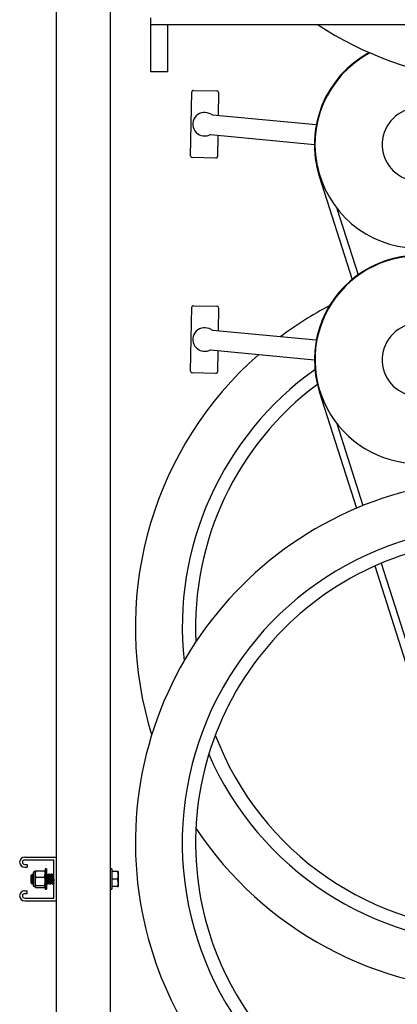
# Model space of a CAD drawing. Units: inches. Extents: x 0.2 to 9.1, y 0.2 to 10.8.
# Drawn here: x 3.9 to 4.3, y 2.5 to 3.5 of the extents above; entities that cross this region are included whole.
import ezdxf

# ---------------------------------------------------------------- set-up
doc = ezdxf.new("R2010")
doc.units = ezdxf.units.IN
doc.header["$MEASUREMENT"] = 0

msp = doc.modelspace()

# ---------------------------------------------------------------- linework, layer by layer
at = {"color": 7, "linetype": 'Continuous', "lineweight": 25}
for p, q in [((3.95187462, 2.6343677), (3.95187462, 4.00063848)), ((4.00743017, 2.05445797), (4.00743017, 4.00063848)), ((4.04936074, 3.49369407), (4.04936074, 3.50063856)), ((4.04936074, 3.49369407), (4.47016787, 3.49369407)), ((4.04936074, 3.44508291), (4.04936074, 3.49369407)), ((4.06672184, 3.44508291), (4.06672184, 3.49369407)), ((4.05456907, 3.44508291), (4.04936074, 3.44508291)), ((4.06672184, 3.44508291), (4.05456907, 3.44508291)), ((4.09335024, 3.42583642), (4.1176521, 3.4254122)), ((4.09043273, 3.35816872), (4.0915841, 3.42413081)), ((4.11935765, 3.42364609), (4.11894564, 3.40004216)), ((4.11296841, 3.40060718), (4.22029446, 3.39046044)), ((4.21833358, 3.36971953), (4.11100753, 3.3798664)), ((4.11858096, 3.37915042), (4.11820627, 3.35768388)), ((4.11644013, 3.35597827), (4.09213828, 3.35640249)), ((4.22341187, 3.33729367), (4.25732616, 3.23075245)), ((4.24160433, 3.30408364), (4.26344636, 3.23546737)), ((4.09043273, 3.13594639), (4.0915841, 3.2019086)), ((4.09335024, 3.20361422), (4.1176521, 3.20319)), ((4.11935765, 3.20142376), (4.11894564, 3.17781996)), ((4.11296841, 3.17838497), (4.22029446, 3.16823824)), ((4.21833358, 3.14749733), (4.11100753, 3.1576442)), ((4.11858096, 3.15692808), (4.11820627, 3.13546168)), ((4.11644013, 3.13375606), (4.09213828, 3.13418028)), ((4.22341187, 3.11507147), (4.26178921, 2.99450973)), ((4.24160433, 3.08186143), (4.26852484, 2.99729121)), ((4.28746177, 2.93780123), (4.38004641, 2.64694829)), ((4.28076309, 2.93490359), (4.37504266, 2.63872619)), ((3.91888851, 2.6343677), (3.95187462, 2.6343677)), ((3.95187462, 2.58922878), (3.95187462, 2.6343677)), ((3.91888851, 2.6314621), (3.94896906, 2.6314621)), ((3.91888851, 2.62685656), (3.92149267, 2.62685656)), ((3.91888851, 2.62395103), (3.92149267, 2.62395103)), ((3.92149267, 2.62685656), (3.92149267, 2.62395103)), ((3.94145795, 2.62216628), (3.94006906, 2.62216628)), ((3.94006906, 2.62216628), (3.94006906, 2.60133294)), ((3.94145795, 2.62216628), (3.94145795, 2.60133294)), ((3.94896906, 2.59213438), (3.94896906, 2.6314621)), ((4.00881907, 2.62216628), (4.00743017, 2.62216628)), ((4.00881907, 2.62216628), (4.00881907, 2.60133294)), ((3.92619084, 2.61636102), (3.92548573, 2.61565585)), ((3.92548573, 2.61370273), (3.92548573, 2.61565585)), ((3.92548573, 2.60784337), (3.92548573, 2.61370273)), ((3.92653638, 2.61579405), (3.92624122, 2.61630203)), ((3.9267163, 2.61583035), (3.9265153, 2.61583035)), ((3.92748226, 2.61695798), (3.92736641, 2.61695798)), ((3.92748226, 2.61746433), (3.92748226, 2.61722641)), ((3.92748226, 2.61722641), (3.92748226, 2.60603496)), ((3.92949673, 2.61899545), (3.92949673, 2.604189)), ((3.93014364, 2.62039509), (3.92958006, 2.61711827)), ((3.92968442, 2.61978594), (3.92958006, 2.61956216)), ((3.92958006, 2.61956216), (3.92958006, 2.61711827)), ((3.92958006, 2.61711827), (3.92958006, 2.60951874)), ((3.93014364, 2.62039509), (3.93950549, 2.62039509)), ((3.93014364, 2.61384145), (3.93950549, 2.61384145)), ((3.93950549, 2.62039509), (3.93983661, 2.61978059)), ((3.93950549, 2.61384145), (3.94006906, 2.61711827)), ((3.94006906, 2.61956216), (3.93994387, 2.61983059)), ((3.94147232, 2.61695798), (3.94145795, 2.61695798)), ((3.9423413, 2.61583035), (3.9421403, 2.61583035)), ((3.94320843, 2.61695798), (3.94299142, 2.61695798)), ((3.94407741, 2.61583035), (3.94387641, 2.61583035)), ((3.94494454, 2.61695798), (3.94472753, 2.61695798)), ((3.94581352, 2.61583035), (3.94561252, 2.61583035)), ((3.94668065, 2.61695798), (3.94646364, 2.61695798)), ((3.94754963, 2.61583035), (3.94734863, 2.61583035)), ((3.94841676, 2.61695798), (3.94819975, 2.61695798)), ((4.01463169, 2.61956216), (4.00881907, 2.61956216)), ((4.01532948, 2.61956216), (4.01532948, 2.61565585)), ((4.01532948, 2.61565585), (4.01532948, 2.60784337)), ((3.92548573, 2.60784337), (3.92565989, 2.6076692)), ((3.92563123, 2.60766894), (3.9258314, 2.60766894)), ((3.9258148, 2.60769749), (3.92601614, 2.60735097)), ((3.92608783, 2.60724126), (3.92671755, 2.60661158)), ((3.92736734, 2.60766894), (3.92756751, 2.60766894)), ((3.92755091, 2.60769749), (3.92773226, 2.60738538)), ((3.92958006, 2.60951874), (3.92958006, 2.60415009)), ((3.93014364, 2.60519597), (3.92958006, 2.60415009)), ((3.92958006, 2.60415009), (3.92958006, 2.60393713)), ((3.92958006, 2.60393713), (3.92968442, 2.60371335)), ((3.93014364, 2.60519597), (3.93950549, 2.60519597)), ((3.93014364, 2.60310414), (3.93950549, 2.60310414)), ((3.93950549, 2.60310414), (3.93983661, 2.60371869)), ((3.93994387, 2.60366863), (3.94006906, 2.60393713)), ((3.94006906, 2.60706852), (3.94033029, 2.60661836)), ((3.94125623, 2.60766894), (3.9414564, 2.60766894)), ((3.94127224, 2.60766894), (3.94129332, 2.60770524)), ((3.94212336, 2.60654131), (3.94234037, 2.60654131)), ((3.94299234, 2.60766894), (3.94319251, 2.60766894)), ((3.94385947, 2.60654131), (3.94407648, 2.60654131)), ((3.94472845, 2.60766894), (3.94492862, 2.60766894)), ((3.94559558, 2.60654131), (3.94581259, 2.60654131)), ((3.94646456, 2.60766894), (3.94666473, 2.60766894)), ((3.94733169, 2.60654131), (3.94754871, 2.60654131)), ((3.94820067, 2.60766894), (3.94840084, 2.60766894)), ((4.01463169, 2.61174961), (4.00881907, 2.61174961)), ((4.01463169, 2.60393713), (4.00881907, 2.60393713)), ((4.01532948, 2.60784337), (4.01532948, 2.60393713)), ((3.91888851, 2.59964545), (3.92149267, 2.59964545)), ((3.91888851, 2.59673992), (3.92149267, 2.59673992)), ((3.91888851, 2.59213438), (3.94896906, 2.59213438)), ((3.92149267, 2.59673992), (3.92149267, 2.59964545)), ((3.94006906, 2.60133294), (3.94145795, 2.60133294)), ((4.00743017, 2.60133294), (4.00881907, 2.60133294)), ((3.91888851, 2.58922878), (3.95187462, 2.58922878)), ((3.95187462, 2.05445797), (3.95187462, 2.58922878))]:
    msp.add_line(p, q, dxfattribs=at)
at = {"color": 7, "linetype": 'Continuous', "lineweight": 25, "flags": 128}
msp.add_lwpolyline([(4.04655148, 2.77264865), (4.04990659, 2.76110553), (4.0501193, 2.76041751)], dxfattribs=at)
at = {"color": 7, "linetype": 'Continuous', "lineweight": 25}
for centre, radius, start, end in [((4.42569933, 3.80823437), 0.375, 237.01089377, 289.04703568), ((4.32613089, 3.36999131), 0.10779766, 118.34233044, 197.65737703), ((4.32613089, 3.36999131), 0.10718467, 118.08573819, 273.29399621), ((4.09331995, 3.42410054), 0.00173611, 89, 179), ((4.1176218, 3.42367635), 0.00173611, 359, 89), ((4.32613089, 3.36999131), 0.03774023, 10.62139038, 269), ((4.10489519, 3.39090735), 0.01215278, 57.20878757, 291.98961328), ((4.11328214, 3.40392575), 0.00333333, 237.20878757, 264.59920043), ((4.11069378, 3.37654783), 0.00333333, 84.59920043, 111.98961328), ((4.09216857, 3.35813836), 0.00173611, 179, 269), ((4.11647043, 3.35771417), 0.00173611, 269, 359), ((4.32613089, 3.14776909), 0.10779766, 55.58167397, 197.65737703), ((4.32613089, 3.14776909), 0.10718467, 89, 273.29399621), ((4.09331995, 3.20187831), 0.00173611, 89, 179), ((4.1176218, 3.20145412), 0.00173611, 359, 89), ((4.40828033, 2.87152863), 0.375, 117.71926838, 126.82262773), ((4.32613089, 3.14776909), 0.03774023, 10.62139038, 269), ((4.10489519, 3.16868513), 0.01215278, 57.20878757, 291.98961328), ((4.11328214, 3.18170353), 0.00333333, 237.20878757, 264.59920043), ((4.40828033, 2.87152863), 0.375, 131.36561257, 195.28852666), ((4.11069378, 3.15432561), 0.00333333, 84.59920043, 111.98961328), ((4.40828033, 2.87152863), 0.32655831, 125.46217161, 186.09015101), ((4.09216857, 3.13591614), 0.00173611, 179, 269), ((4.11647043, 3.13549195), 0.00173611, 269, 359), ((4.40828033, 2.87152863), 0.31277211, 126.69517743, 182.71479323), ((4.40828033, 2.64930641), 0.375, 101.13457222, 195.28852666), ((4.40828033, 2.64930641), 0.32655831, 101.50492039, 15.28852666), ((4.40828033, 2.64930641), 0.31277211, 101.63131543, 195.28852666), ((4.40828033, 2.64930641), 0.375, 195.28852666, 34.57822879), ((4.40828033, 2.64930641), 0.31277211, 195.28852666, 34.69248333), ((4.40828033, 2.87152863), 0.31277211, 200.80853545, 339.19146455), ((4.40828033, 2.87152863), 0.32655831, 203.63928697, 336.36071303), ((4.40828033, 2.87152863), 0.375, 213.57911682, 326.42088318), ((3.91888851, 2.62915935), 0.00520833, 90, 270), ((3.91888851, 2.62915935), 0.00230278, 90, 270), ((3.92958006, 2.61746433), 0.0020978, 90, 180), ((3.92958006, 2.60603493), 0.0020978, 180, 270), ((3.91888851, 2.59443713), 0.00520833, 90, 270), ((3.91888851, 2.59443713), 0.00230278, 90, 270)]:
    msp.add_arc(centre, radius, start, end, dxfattribs=at)
for points, knots in [([(3.92674207, 2.60663609), (3.92673789, 2.60662517), (3.92671434, 2.6065637), (3.92666829, 2.607026), (3.92661219, 2.60799597), (3.92654871, 2.60942632), (3.92649247, 2.61107283), (3.92642994, 2.61276032), (3.92637152, 2.61429708), (3.92631158, 2.61548964), (3.9262506, 2.61626321), (3.92621157, 2.61632764), (3.92619214, 2.61635972)], [0, 0, 0, 0, 0.0243893959, 0.1372652779, 0.2501771144, 0.3610642774, 0.4709351711, 0.5797444315, 0.6865831443, 0.7932994372, 0.8971208071, 1, 1, 1, 1]), ([(3.92653516, 2.61572547), (3.92654704, 2.61572142), (3.92659509, 2.61570501), (3.92667931, 2.61504407), (3.92678781, 2.61385044), (3.92689631, 2.61229394), (3.92700487, 2.61066746), (3.92711318, 2.6091971), (3.92721497, 2.60820902), (3.92729774, 2.60771346), (3.92734726, 2.60771346), (3.92736736, 2.60771346)], [0, 0, 0, 0, 0.0428431828, 0.1732588879, 0.3036770839, 0.4340909604, 0.5645092789, 0.6949297618, 0.8253479578, 0.9291139515, 1, 1, 1, 1]), ([(3.92733774, 2.61692936), (3.92722837, 2.61674085), (3.9270097, 2.61636393), (3.92679086, 2.61598749), (3.92668147, 2.61579933)], [0, 0, 0, 0, 0.5001279055, 1, 1, 1, 1]), ([(3.92671536, 2.6157608), (3.92673951, 2.61576128), (3.92679983, 2.61576246), (3.92689631, 2.61505619), (3.92700488, 2.61384717), (3.92711314, 2.61229491), (3.92721511, 2.61077778), (3.92730661, 2.60949036), (3.92738305, 2.60870125), (3.92743824, 2.60817973), (3.92746764, 2.60806696), (3.92748226, 2.60801089)], [0, 0, 0, 0, 0.0944017781, 0.2357696429, 0.3771401831, 0.5185060534, 0.6598767509, 0.7723575124, 0.8862708353, 0.9434511019, 1, 1, 1, 1]), ([(3.92736641, 2.61686926), (3.92739056, 2.61689295), (3.92742918, 2.61693082), (3.92746779, 2.61655995), (3.92748226, 2.61642099)], [0, 0, 0, 0, 0.6253271917, 1, 1, 1, 1]), ([(3.92958006, 2.61711827), (3.92960437, 2.61660842), (3.929657, 2.61550429), (3.92997336, 2.61442329), (3.93014364, 2.61384145)], [0, 0, 0, 0, 0.4617587391, 1, 1, 1, 1]), ([(3.93014364, 2.61384145), (3.93005885, 2.61347944), (3.92972631, 2.61205972), (3.9296425, 2.61060358), (3.92958006, 2.60951874)], [0, 0, 0, 0, 0.2549834562, 1, 1, 1, 1]), ([(3.9296947, 2.61978118), (3.92969913, 2.6197994), (3.9297496, 2.62000667), (3.92995568, 2.62020981), (3.93014364, 2.62039509)], [0, 0, 0, 0, 0.0879004161, 1, 1, 1, 1]), ([(3.94006906, 2.61711827), (3.94004476, 2.61762811), (3.93999212, 2.61873222), (3.93967576, 2.61981324), (3.93950549, 2.62039509)], [0, 0, 0, 0, 0.4617640606, 1, 1, 1, 1]), ([(3.94006906, 2.60951874), (3.94000662, 2.61060358), (3.93992282, 2.61205972), (3.93959028, 2.61347944), (3.93950549, 2.61384145)], [0, 0, 0, 0, 0.7450165329, 1, 1, 1, 1]), ([(3.94042526, 2.61579405), (3.94031559, 2.6159827), (3.94019682, 2.616187), (3.94007815, 2.6163915), (3.94006906, 2.61640717)], [0, 0, 0, 0, 0.9233948297, 1, 1, 1, 1]), ([(3.94145795, 2.61557613), (3.94148689, 2.61519182), (3.94155199, 2.61432712), (3.94165327, 2.61243566), (3.94176177, 2.61037191), (3.94187028, 2.60848636), (3.94197879, 2.60715664), (3.94206315, 2.60650753), (3.94211134, 2.60660557), (3.94212336, 2.60663003)], [0, 0, 0, 0, 0.13045843794, 0.29352449663, 0.45659724283, 0.61966701291, 0.78273182286, 0.94579957556, 1, 1, 1, 1]), ([(3.94150283, 2.61683185), (3.94151681, 2.61682711), (3.94156696, 2.61681011), (3.94165326, 2.6159576), (3.94176177, 2.61443025), (3.94187028, 2.61244422), (3.94197879, 2.61036962), (3.94208729, 2.60848697), (3.9421958, 2.60715647), (3.94228016, 2.60650754), (3.94232835, 2.60660557), (3.94234037, 2.60663003)], [0, 0, 0, 0, 0.0500614196, 0.1796164039, 0.3091701935, 0.4387222569, 0.5682796195, 0.6978346176, 0.8273856612, 0.9569390566, 1, 1, 1, 1]), ([(3.94216137, 2.61579405), (3.9420517, 2.61598272), (3.94183225, 2.61636026), (3.94161312, 2.61673825), (3.94150349, 2.61692734)], [0, 0, 0, 0, 0.4997398248, 1, 1, 1, 1]), ([(3.94216016, 2.61572547), (3.94217204, 2.61572142), (3.94222008, 2.61570501), (3.94230431, 2.61504407), (3.94241281, 2.61385044), (3.94252131, 2.61229394), (3.94262987, 2.61066746), (3.94273818, 2.6091971), (3.94283997, 2.60820902), (3.94292274, 2.60771346), (3.94297226, 2.60771346), (3.94299236, 2.60771346)], [0, 0, 0, 0, 0.0428431602, 0.1732588766, 0.3036770726, 0.434090949, 0.5645092788, 0.6949297618, 0.8253479351, 0.92911394, 1, 1, 1, 1]), ([(3.94296274, 2.61692936), (3.94285337, 2.61674085), (3.9426347, 2.61636392), (3.94241586, 2.61598749), (3.94230647, 2.61579933)], [0, 0, 0, 0, 0.5001267328, 1, 1, 1, 1]), ([(3.94234036, 2.6157608), (3.94236451, 2.61576127), (3.94242483, 2.61576245), (3.94252131, 2.61505624), (3.94262988, 2.613847), (3.94273815, 2.61229556), (3.9428401, 2.61077558), (3.94293164, 2.60949677), (3.94300798, 2.60868194), (3.94308402, 2.60803852), (3.94313735, 2.60766727), (3.94317454, 2.60770587), (3.94317563, 2.607707)], [0, 0, 0, 0, 0.0866804408, 0.2164855214, 0.34629307, 0.4760963193, 0.6059039786, 0.7091847059, 0.8137808227, 0.8662841804, 0.9960857293, 1, 1, 1, 1]), ([(3.94299142, 2.61686926), (3.94301556, 2.61686986), (3.94307588, 2.61687134), (3.94317236, 2.61596983), (3.94328087, 2.61442697), (3.94338938, 2.6124451), (3.94349788, 2.61036938), (3.94360639, 2.60848704), (3.9437149, 2.60715645), (3.94379926, 2.60650754), (3.94384745, 2.60660557), (3.94385947, 2.60663003)], [0, 0, 0, 0, 0.0834522935, 0.2084533608, 0.3334532621, 0.4584514977, 0.583454833, 0.7084559003, 0.8334531654, 0.9584526862, 1, 1, 1, 1]), ([(3.94323894, 2.61683185), (3.94325292, 2.61682711), (3.94330306, 2.61681011), (3.94338938, 2.6159576), (3.94349788, 2.61443025), (3.94360639, 2.61244422), (3.9437149, 2.61036962), (3.9438234, 2.60848697), (3.94393191, 2.60715647), (3.94401627, 2.60650754), (3.94406446, 2.60660557), (3.94407648, 2.60663003)], [0, 0, 0, 0, 0.0500614065, 0.1796164064, 0.309170184, 0.4387222491, 0.5682796135, 0.6978346134, 0.8273856727, 0.9569390698, 1, 1, 1, 1]), ([(3.94389749, 2.61579405), (3.94378782, 2.61598272), (3.94356836, 2.61636025), (3.94334923, 2.61673825), (3.9432396, 2.61692734)], [0, 0, 0, 0, 0.4997406057, 1, 1, 1, 1]), ([(3.94389627, 2.61572547), (3.94390815, 2.61572142), (3.9439562, 2.61570501), (3.94404042, 2.61504407), (3.94414892, 2.61385044), (3.94425742, 2.61229394), (3.94436598, 2.61066746), (3.94447429, 2.6091971), (3.94457609, 2.60820902), (3.94465885, 2.60771346), (3.94470837, 2.60771346), (3.94472847, 2.60771346)], [0, 0, 0, 0, 0.0428431828, 0.1732588992, 0.3036770725, 0.4340909489, 0.5645092787, 0.6949297616, 0.8253479576, 0.92911394, 1, 1, 1, 1]), ([(3.94469885, 2.61692936), (3.94458949, 2.61674085), (3.94437081, 2.61636393), (3.94415197, 2.61598749), (3.94404258, 2.61579933)], [0, 0, 0, 0, 0.5001275143, 1, 1, 1, 1]), ([(3.94407647, 2.6157608), (3.94410062, 2.61576127), (3.94416094, 2.61576245), (3.94425742, 2.61505624), (3.94436599, 2.613847), (3.94447426, 2.61229556), (3.94457622, 2.61077558), (3.94466775, 2.60949677), (3.94474408, 2.60868194), (3.94482014, 2.60803852), (3.94487341, 2.60766727), (3.94491065, 2.60770587), (3.94491174, 2.607707)], [0, 0, 0, 0, 0.0866804388, 0.2164855165, 0.3462930621, 0.4760963085, 0.6059039873, 0.70918469, 0.8137808044, 0.8662841609, 0.9960857069, 1, 1, 1, 1]), ([(3.94472753, 2.61686926), (3.94475167, 2.61686986), (3.94481199, 2.61687134), (3.94490847, 2.61596983), (3.94501698, 2.61442697), (3.94512549, 2.6124451), (3.94523399, 2.61036938), (3.9453425, 2.60848704), (3.94545101, 2.60715645), (3.94553537, 2.60650754), (3.94558356, 2.60660557), (3.94559558, 2.60663003)], [0, 0, 0, 0, 0.0834522924, 0.208453358, 0.3334532576, 0.4584514916, 0.5834548386, 0.7084559042, 0.8334531543, 0.9584526735, 1, 1, 1, 1]), ([(3.94497505, 2.61683185), (3.94498903, 2.61682711), (3.94503917, 2.61681011), (3.94512549, 2.6159576), (3.94523399, 2.61443025), (3.94534251, 2.61244422), (3.945451, 2.61036962), (3.94555951, 2.60848697), (3.94566802, 2.60715647), (3.94575238, 2.60650754), (3.94580057, 2.60660557), (3.94581259, 2.60663003)], [0, 0, 0, 0, 0.0500614065, 0.1796164064, 0.3091701978, 0.438722263, 0.5682796135, 0.6978346134, 0.8273856727, 0.9569390698, 1, 1, 1, 1]), ([(3.9456336, 2.61579405), (3.94552393, 2.61598272), (3.94530447, 2.61636025), (3.94508534, 2.61673825), (3.94497572, 2.61692734)], [0, 0, 0, 0, 0.499741385, 1, 1, 1, 1]), ([(3.94563238, 2.61572547), (3.94564426, 2.61572142), (3.94569231, 2.61570501), (3.94577653, 2.61504407), (3.94588504, 2.61385044), (3.94599354, 2.61229394), (3.94610209, 2.61066746), (3.9462104, 2.6091971), (3.9463122, 2.60820902), (3.94639496, 2.60771346), (3.94644448, 2.60771346), (3.94646458, 2.60771346)], [0, 0, 0, 0, 0.0428431828, 0.1732588992, 0.3036770951, 0.4340909716, 0.5645092787, 0.6949297616, 0.8253479576, 0.92911394, 1, 1, 1, 1]), ([(3.94643496, 2.61692936), (3.9463256, 2.61674085), (3.94610692, 2.61636393), (3.94588808, 2.61598749), (3.94577869, 2.61579933)], [0, 0, 0, 0, 0.5001282967, 1, 1, 1, 1]), ([(3.94581258, 2.6157608), (3.94583673, 2.61576127), (3.94589706, 2.61576245), (3.94599353, 2.61505624), (3.9461021, 2.613847), (3.94621037, 2.61229556), (3.94631233, 2.61077558), (3.94640386, 2.60949677), (3.94648019, 2.60868194), (3.94655625, 2.60803852), (3.94660957, 2.60766727), (3.94664677, 2.60770587), (3.94664785, 2.607707)], [0, 0, 0, 0, 0.08668046138, 0.21648553919, 0.34629306238, 0.47609630882, 0.60590398772, 0.70918469044, 0.81378080492, 0.86628418332, 0.99608572941, 1, 1, 1, 1]), ([(3.94646364, 2.61686926), (3.94648778, 2.61686986), (3.9465481, 2.61687134), (3.94664459, 2.61596983), (3.94675309, 2.61442697), (3.9468616, 2.6124451), (3.9469701, 2.61036938), (3.94707861, 2.60848704), (3.94718712, 2.60715645), (3.94727148, 2.60650754), (3.94731967, 2.60660557), (3.94733169, 2.60663003)], [0, 0, 0, 0, 0.0834523058, 0.2084533714, 0.3334532576, 0.4584514916, 0.5834548386, 0.7084559042, 0.8334531676, 0.9584526868, 1, 1, 1, 1]), ([(3.94671116, 2.61683185), (3.94672514, 2.61682711), (3.94677528, 2.61681011), (3.9468616, 2.6159576), (3.9469701, 2.61443025), (3.94707862, 2.61244422), (3.94718712, 2.61036962), (3.94729563, 2.60848697), (3.94740413, 2.60715647), (3.94748849, 2.60650754), (3.94753668, 2.60660557), (3.94754871, 2.60663003)], [0, 0, 0, 0, 0.0500614058, 0.1796164039, 0.3091701935, 0.4387222569, 0.5682796195, 0.6978346176, 0.8273856612, 0.9569390566, 1, 1, 1, 1]), ([(3.94736971, 2.61579405), (3.94726004, 2.61598272), (3.94704058, 2.61636026), (3.94682145, 2.61673825), (3.94671183, 2.61692734)], [0, 0, 0, 0, 0.4997398248, 1, 1, 1, 1]), ([(3.94736849, 2.61572547), (3.94738037, 2.61572142), (3.94742842, 2.61570501), (3.94751264, 2.61504407), (3.94762115, 2.61385044), (3.94772965, 2.61229394), (3.9478382, 2.61066746), (3.94794652, 2.6091971), (3.9480483, 2.60820902), (3.94813107, 2.60771346), (3.9481806, 2.60771346), (3.9482007, 2.60771346)], [0, 0, 0, 0, 0.0428431818, 0.1732588953, 0.3036770883, 0.4340909618, 0.5645092887, 0.6949297687, 0.8253479391, 0.9291139416, 1, 1, 1, 1]), ([(3.94817107, 2.61692936), (3.94806171, 2.61674085), (3.94784304, 2.61636392), (3.94762419, 2.61598749), (3.9475148, 2.61579933)], [0, 0, 0, 0, 0.5001267328, 1, 1, 1, 1]), ([(3.94754869, 2.6157608), (3.94757284, 2.61576127), (3.94763317, 2.61576245), (3.94772964, 2.61505624), (3.94783821, 2.613847), (3.94794648, 2.61229556), (3.94804843, 2.61077558), (3.94813997, 2.60949677), (3.9482163, 2.60868194), (3.94829236, 2.60803852), (3.94834568, 2.60766727), (3.94838288, 2.60770587), (3.94838396, 2.607707)], [0, 0, 0, 0, 0.0866804409, 0.2164855217, 0.3462930704, 0.4760963198, 0.6059039792, 0.7091847066, 0.8137808006, 0.8662841802, 0.9960857293, 1, 1, 1, 1]), ([(3.94819975, 2.61686926), (3.9482239, 2.61686985), (3.94828421, 2.61687131), (3.9483807, 2.61597002), (3.9484892, 2.61442625), (3.94859771, 2.61244778), (3.94870622, 2.61035936), (3.94881472, 2.60852443), (3.94890234, 2.60730716), (3.94895379, 2.60704194), (3.94896906, 2.60696318)], [0, 0, 0, 0, 0.0941629706, 0.2352072886, 0.3762502909, 0.5172913988, 0.658338291, 0.799382609, 0.9404226368, 1, 1, 1, 1]), ([(3.94844727, 2.61683185), (3.94846125, 2.61682709), (3.9485114, 2.61681003), (3.9485977, 2.61595859), (3.94870622, 2.61442665), (3.94881473, 2.61245763), (3.94890234, 2.61073123), (3.94895379, 2.6098835), (3.94896906, 2.60963177)], [0, 0, 0, 0, 0.0803553984, 0.2883087974, 0.4962602788, 0.7042089893, 0.9121662058, 1, 1, 1, 1]), ([(3.94896906, 2.61602943), (3.94890499, 2.61613966), (3.94873114, 2.61643877), (3.94855755, 2.61673824), (3.94844794, 2.61692734)], [0, 0, 0, 0, 0.3685369, 1, 1, 1, 1]), ([(4.01463169, 2.61956216), (4.01492081, 2.61855617), (4.01529117, 2.61726747), (4.01532259, 2.6159458), (4.01532948, 2.61565585)], [0, 0, 0, 0, 0.7806201085, 1, 1, 1, 1]), ([(4.01532948, 2.61956216), (4.01532878, 2.61956216), (4.01531882, 2.61956216), (4.01496276, 2.61956216), (4.01463169, 2.61956216)], [0, 0, 0, 0, 0.0702173392, 1, 1, 1, 1]), ([(4.01532948, 2.61565585), (4.01523813, 2.61459149), (4.01512463, 2.61326914), (4.01471216, 2.61199767), (4.01463169, 2.61174961)], [0, 0, 0, 0, 0.8049070287, 1, 1, 1, 1]), ([(3.92566018, 2.60858067), (3.92567429, 2.60845684), (3.92572329, 2.60802685), (3.92577621, 2.60766735), (3.92581343, 2.60770588), (3.92581452, 2.607707)], [0, 0, 0, 0, 0.281943966, 0.9789802451, 1, 1, 1, 1]), ([(3.92566018, 2.60858067), (3.92572666, 2.60828831), (3.92586327, 2.60768752), (3.92601731, 2.60726135), (3.92609283, 2.60725715), (3.92610312, 2.60725658)], [0, 0, 0, 0, 0.4501395707, 0.9250119, 1, 1, 1, 1]), ([(3.92566018, 2.60766952), (3.92566018, 2.60766932), (3.92566018, 2.60764492), (3.92566018, 2.60779799), (3.92566018, 2.60816586), (3.92566018, 2.60844105), (3.92566018, 2.60858067)], [0, 0, 0, 0, 0.0040484884, 0.4981388133, 0.7453837368, 1, 1, 1, 1]), ([(3.92674655, 2.60657195), (3.92685618, 2.60676102), (3.92707534, 2.60713899), (3.92729476, 2.60751655), (3.92740443, 2.60770524)], [0, 0, 0, 0, 0.5002174529, 1, 1, 1, 1]), ([(3.92958006, 2.60951874), (3.9296207, 2.60864722), (3.92968861, 2.60719062), (3.93001324, 2.60576757), (3.93014364, 2.60519597)], [0, 0, 0, 0, 0.5983266328, 1, 1, 1, 1]), ([(3.92958006, 2.60415009), (3.92960437, 2.60398734), (3.929657, 2.60363488), (3.92997336, 2.60328985), (3.93014364, 2.60310414)], [0, 0, 0, 0, 0.4617603587, 1, 1, 1, 1]), ([(3.93950549, 2.60519597), (3.93963588, 2.60576757), (3.93996051, 2.60719062), (3.94002843, 2.60864722), (3.94006906, 2.60951874)], [0, 0, 0, 0, 0.401673316, 1, 1, 1, 1]), ([(3.94006906, 2.60415009), (3.94004476, 2.60431281), (3.93999212, 2.60466521), (3.93967576, 2.60501025), (3.93950549, 2.60519597)], [0, 0, 0, 0, 0.4617586119, 1, 1, 1, 1]), ([(3.9414398, 2.60769749), (3.94154969, 2.60750843), (3.9417696, 2.60713009), (3.94198908, 2.60675169), (3.94209889, 2.60656237)], [0, 0, 0, 0, 0.4996782709, 1, 1, 1, 1]), ([(3.94237155, 2.60657195), (3.94248118, 2.60676102), (3.94270033, 2.60713899), (3.94291976, 2.60751655), (3.94302943, 2.60770524)], [0, 0, 0, 0, 0.500216283, 1, 1, 1, 1]), ([(3.94317591, 2.60769749), (3.9432858, 2.60750843), (3.94350571, 2.60713009), (3.94372519, 2.60675169), (3.943835, 2.60656237)], [0, 0, 0, 0, 0.4996782709, 1, 1, 1, 1]), ([(3.94410766, 2.60657195), (3.94421729, 2.60676102), (3.94443645, 2.60713899), (3.94465587, 2.60751655), (3.94476554, 2.60770524)], [0, 0, 0, 0, 0.5002178433, 1, 1, 1, 1]), ([(3.94491203, 2.60769749), (3.94502191, 2.60750843), (3.94524182, 2.60713009), (3.9454613, 2.60675169), (3.94557111, 2.60656237)], [0, 0, 0, 0, 0.4996774909, 1, 1, 1, 1]), ([(3.94584377, 2.60657195), (3.9459534, 2.60676102), (3.94617256, 2.60713899), (3.94639199, 2.60751655), (3.94650165, 2.60770524)], [0, 0, 0, 0, 0.5002170625, 1, 1, 1, 1]), ([(3.94664814, 2.60769749), (3.94675802, 2.60750843), (3.94697793, 2.60713009), (3.94719742, 2.60675169), (3.94730723, 2.60656237)], [0, 0, 0, 0, 0.4996782709, 1, 1, 1, 1]), ([(3.94757989, 2.60657195), (3.94768951, 2.60676102), (3.94790867, 2.60713899), (3.9481281, 2.60751655), (3.94823776, 2.60770524)], [0, 0, 0, 0, 0.500216283, 1, 1, 1, 1]), ([(3.94838425, 2.60769749), (3.94849413, 2.60750843), (3.94868925, 2.60717276), (3.948884, 2.60683703), (3.94896906, 2.60669039)], [0, 0, 0, 0, 0.5631919012, 1, 1, 1, 1]), ([(4.01463169, 2.61174961), (4.01482672, 2.61111523), (4.01522036, 2.60983483), (4.01529289, 2.6085112), (4.01532948, 2.60784337)], [0, 0, 0, 0, 0.4954523091, 1, 1, 1, 1]), ([(4.01532948, 2.60784337), (4.01532878, 2.60775074), (4.01531882, 2.60643164), (4.01496276, 2.605139), (4.01463169, 2.60393713)], [0, 0, 0, 0, 0.0702198083, 1, 1, 1, 1]), ([(4.01463169, 2.60393713), (4.01482672, 2.60393713), (4.01522036, 2.60393713), (4.01529289, 2.60393713), (4.01532948, 2.60393713)], [0, 0, 0, 0, 0.4954499123, 1, 1, 1, 1])]:
    msp.add_open_spline(points, degree=3, knots=knots, dxfattribs=at)

doc.saveas('drawing.dxf')
